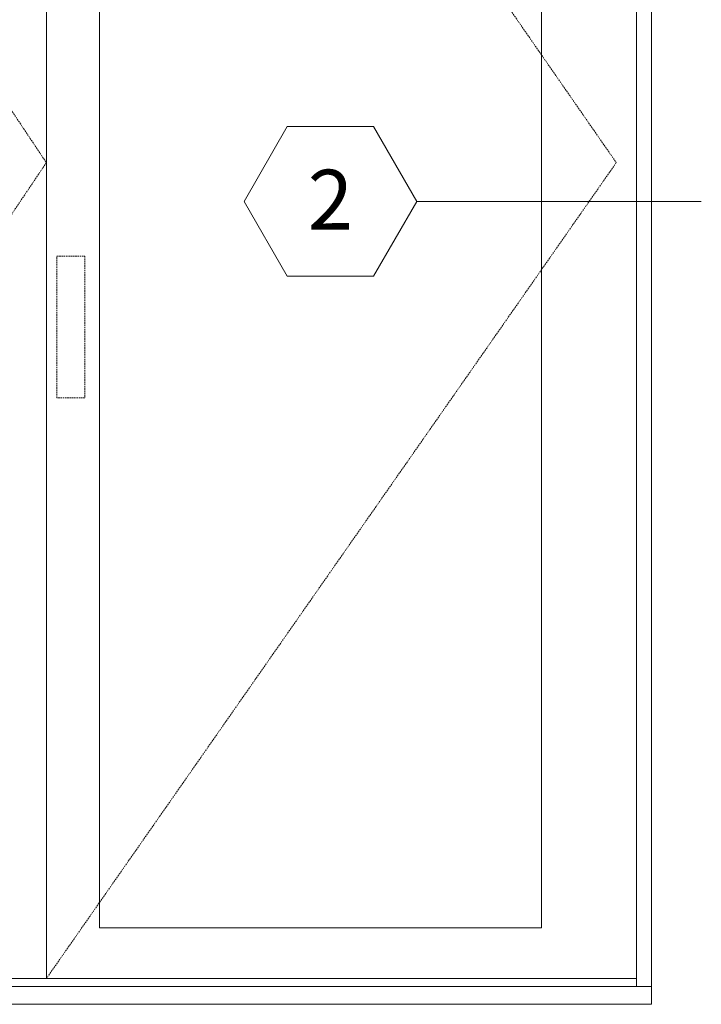
# Model space of a CAD drawing. Units: millimetres. Extents: x -4109 to 2362, y -3561 to 9019.
# Drawn here: x -810 to 328, y 5537 to 7183 of the extents above; entities that cross this region are included whole.
import ezdxf
from ezdxf.enums import TextEntityAlignment as Align

# ---------------------------------------------------------------- set-up
doc = ezdxf.new("R2010")
doc.units = ezdxf.units.MM
doc.header["$LTSCALE"] = 2
doc.linetypes.add('HIDDEN', pattern=[1.905, 1.27, -0.635])
doc.layers.add('A-Dims', color=7, linetype='Continuous', lineweight=18)
doc.layers.add('A-Door', color=7, linetype='Continuous', lineweight=5)
doc.styles.add('ARIAL', font='Arial.ttf')

msp = doc.modelspace()

# ---------------------------------------------------------------- linework, layer by layer
at = {"layer": 'A-Dims', "color": 2}
for p, q in [((-435.5, 6878.8), (-363.4, 7003.8)), ((-219, 7003.8), (-363.4, 7003.8)), ((-146.9, 6878.8), (-219, 7003.8)), ((-435.5, 6878.8), (-363.4, 6753.8)), ((-146.9, 6878.8), (-219, 6753.8)), ((-363.4, 6753.8), (-219, 6753.8))]:
    msp.add_line(p, q, dxfattribs=at)
at = {"layer": 'A-Dims'}
msp.add_lwpolyline([(328.3, 6878.8), (-146.9, 6878.8)], dxfattribs=at)
at = {"layer": 'A-Door', "color": 2}
msp.add_line((219.9, 5567.4), (219.9, 8323.4), dxfattribs=at)
at = {"layer": 'A-Door'}
for p, q in [((-3513.8, 5580.4), (219.9, 5580.4)), ((245, 5567.4), (-3517.4, 5567.4))]:
    msp.add_line(p, q, dxfattribs=at)
at = {"layer": 'A-Door', "linetype": 'HIDDEN'}
for points in [[(-1681.8, 8315.4), (-765.8, 6943.7), (-1681.8, 5580.4)], [(-765.8, 8315.4), (186.3, 6943.7), (-765.8, 5580.4)]]:
    msp.add_lwpolyline(points, dxfattribs=at)
at = {"layer": 'A-Door'}
for points in [[(-765.8, 8315.4), (-765.8, 5580.4)], [(245, 5537.4), (245, 8323.4)], [(-676.8, 8220.4), (-676.8, 5665.4)], [(61.2, 8220.4), (61.2, 5665.4)], [(-676.8, 5665.4), (61.2, 5665.4)]]:
    msp.add_lwpolyline(points, dxfattribs=at)
at = {"layer": 'A-Door', "linetype": 'HIDDEN'}
msp.add_lwpolyline([(-748.1, 6787.6), (-701.6, 6787.6), (-701.6, 6550.6), (-748.1, 6550.6)], close=True, dxfattribs=at)
at = {"layer": 'A-Door', "color": 2}
msp.add_lwpolyline([(-3547.4, 5537.4), (245, 5537.4)], dxfattribs=at)

# ---------------------------------------------------------------- texts
at = {"layer": 'A-Dims', "style": 'ARIAL'}
msp.add_attdef('2', text='-', height=100, dxfattribs=at).set_placement((-291.2, 6881.8), align=Align.MIDDLE_CENTER)

doc.saveas('drawing.dxf')
